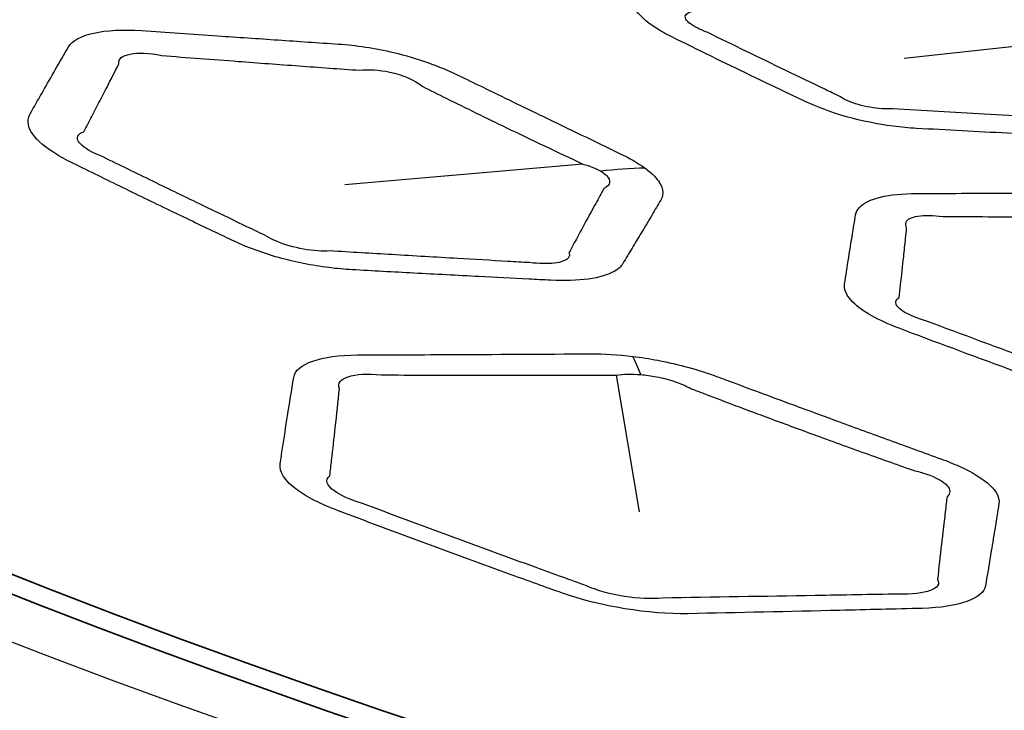
# Model space of a CAD drawing. Units: millimetres. Extents: x 14 to 1080, y -49 to 580.
# Drawn here: x 627 to 637, y 225 to 232 of the extents above; entities that cross this region are included whole.
import ezdxf

# ---------------------------------------------------------------- set-up
doc = ezdxf.new("R2010")
doc.units = ezdxf.units.MM
doc.header["$LTSCALE"] = 2
doc.layers.add('Visible (ISO)', color=7, linetype='Continuous', lineweight=35)
doc.layers.add('Visible Narrow (ISO)', color=7, linetype='Continuous', lineweight=25)

msp = doc.modelspace()

# ---------------------------------------------------------------- linework, layer by layer
at = {"layer": 'Visible (ISO)'}
for centre, major_axis, start_param, end_param in [((664.1111, 257.8067), (-65, 0), 5.555998, 8.576618), ((664.1111, 273.1516), (-118.631, 0), 6.246119, 9.461844), ((664.1111, 257.6533), (-65.0684, 0), 6.02289, 8.579578), ((664.1111, 254.7804), (-104.9108, 0), 0.312804, 1.744671)]:
    msp.add_ellipse(centre, major_axis=major_axis, ratio=0.57735, start_param=start_param, end_param=end_param, dxfattribs=at)
at = {"layer": 'Visible Narrow (ISO)'}
for p, q in [((638.1205, 232.1328), (636.2199, 231.9294)), ((633.0453, 230.8849), (630.6931, 230.681)), ((633.3739, 228.7976), (633.6009, 227.4483))]:
    msp.add_line(p, q, dxfattribs=at)
for centre, major_axis, ratio, start_param, end_param in [((664.1111, 258.0021), (-66.2422, 0), 0.57735, 5.558524, 8.574177), ((664.1111, 257.3116), (-67.45, 0), 0.57735, 0, 1.391894), ((632.4921, 225.7724), (-3.2263, -4.4544), 0.752094, 3.654611, 3.750876), ((632.3683, 223.4069), (0.7669, 5.9508), 0.231586, 5.877296, 5.955534)]:
    msp.add_ellipse(centre, major_axis=major_axis, ratio=ratio, start_param=start_param, end_param=end_param, dxfattribs=at)
for points, knots in [([(638.7583, 232.1137), (638.6937, 232.1615), (638.6115, 232.2091), (638.5178, 232.2543), (638.3924, 232.3147), (638.2669, 232.3752), (638.0151, 232.4968), (637.889, 232.5579), (637.6322, 232.6824), (637.5015, 232.7458), (637.3236, 232.8324), (637.2768, 232.8552), (637.2297, 232.8781), (637.1035, 232.9395), (636.9562, 232.9967), (636.6428, 233.0898), (636.4772, 233.1256), (636.2457, 233.1578), (636.1749, 233.1651), (636.1064, 233.1698), (635.9517, 233.1802), (635.7972, 233.1908), (635.4881, 233.2118), (635.3335, 233.2224), (635.0263, 233.2435), (634.8737, 233.254), (634.6611, 233.2686), (634.6013, 233.2728), (634.5413, 233.2769), (634.4032, 233.2864), (634.2744, 233.2846), (634.0612, 233.2551), (633.9766, 233.2276), (633.8926, 233.1704), (633.8717, 233.1486), (633.8579, 233.125), (633.8271, 233.0716), (633.7963, 233.0183), (633.735, 232.9119), (633.7045, 232.8587), (633.6439, 232.7529), (633.6139, 232.7003), (633.5728, 232.6282), (633.5617, 232.6086), (633.5505, 232.589), (633.5226, 232.5398), (633.5243, 232.4822), (633.5969, 232.3587), (633.6678, 232.293), (633.8137, 232.1993), (633.8671, 232.1694), (633.925, 232.1407), (634.054, 232.0769), (634.183, 232.0134), (634.4416, 231.887), (634.5711, 231.8241), (634.8304, 231.6991), (634.9602, 231.6369), (635.1398, 231.5514), (635.1894, 231.5279), (635.2393, 231.5042), (635.3597, 231.4472), (635.5005, 231.3949), (635.7992, 231.3107), (635.957, 231.2787), (636.1888, 231.2485), (636.2666, 231.2414), (636.3416, 231.2373), (636.4915, 231.2291), (636.6413, 231.221), (636.9408, 231.2051), (637.0906, 231.1972), (637.4015, 231.1811), (637.5626, 231.1729), (637.7912, 231.1614), (637.8586, 231.158), (637.9264, 231.1547), (638.0655, 231.1478), (638.1933, 231.1523), (638.4042, 231.1848), (638.4866, 231.2127), (638.568, 231.268), (638.5881, 231.2885), (638.6016, 231.3106), (638.6369, 231.3687), (638.6721, 231.4269), (638.7445, 231.5471), (638.7817, 231.6091), (638.8473, 231.7191), (638.8757, 231.7669), (638.9041, 231.8149), (638.926, 231.8519), (638.9298, 231.8938), (638.8999, 231.9726), (638.8751, 232.0085), (638.8163, 232.0677), (638.7892, 232.0907), (638.7583, 232.1137)], [-11.909862, -11.909862, -11.909862, -11.909862, -11.518575, -11.518575, -11.518575, -10.994606, -10.994606, -10.470584, -10.470584, -9.930173, -9.930173, -9.736692, -9.736692, -9.736692, -9.217836, -9.217836, -8.698881, -8.698881, -8.46295, -8.46295, -8.46295, -7.929689, -7.929689, -7.396376, -7.396376, -6.869388, -6.869388, -6.662559, -6.662559, -6.662559, -6.185917, -6.185917, -5.709178, -5.709178, -5.468818, -5.468818, -5.468818, -4.927613, -4.927613, -4.386356, -4.386356, -3.850109, -3.850109, -3.650059, -3.650059, -3.650059, -3.148223, -3.148223, -2.646284, -2.646284, -2.405559, -2.405559, -2.405559, -1.870314, -1.870314, -1.335016, -1.335016, -0.800044, -0.800044, -0.595759, -0.595759, -0.595759, -0.102723, -0.102723, 0.390408, 0.390408, 0.648091, 0.648091, 0.648091, 1.163575, 1.163575, 1.679112, 1.679112, 2.234094, 2.234094, 2.466737, 2.466737, 2.466737, 2.944749, 2.944749, 3.422853, 3.422853, 3.660771, 3.660771, 3.660771, 4.286199, 4.286199, 4.950311, 4.950311, 5.461166, 5.461166, 5.461166, 5.8556, 5.8556, 6.156074, 6.156074, 6.343871, 6.343871, 6.343871, 6.343871]), ([(636.8423, 232.7518), (636.8882, 232.7287), (636.934, 232.7058), (637.1081, 232.619), (637.2366, 232.5556), (637.4906, 232.4318), (637.6161, 232.3713), (637.8677, 232.2513), (637.9937, 232.1919), (638.1205, 232.1328)], [9.736692, 9.736692, 9.736692, 9.736692, 9.930173, 9.930173, 10.470584, 10.470584, 10.994606, 10.994606, 11.518575, 11.518575, 11.518575, 11.518575]), ([(634.2715, 232.188), (634.2333, 232.2022), (634.1985, 232.2174), (634.1064, 232.2655), (634.0666, 232.3), (634.0488, 232.3582), (634.0711, 232.3816), (634.1205, 232.3941)], [2.405559, 2.405559, 2.405559, 2.405559, 2.646284, 2.646284, 3.148223, 3.148223, 3.650059, 3.650059, 3.650059, 3.650059]), ([(633.6587, 230.8443), (633.5913, 230.8941), (633.5057, 230.9438), (633.408, 230.9907), (633.1574, 231.1112), (632.9067, 231.2322), (632.4545, 231.4511), (632.2536, 231.5486), (631.9715, 231.6859), (631.8911, 231.7251), (631.8099, 231.7646), (631.6293, 231.8528), (631.4067, 231.9317), (630.991, 232.0308), (630.8021, 232.0593), (630.6291, 232.071), (630.4303, 232.0845), (630.2315, 232.098), (629.8339, 232.1251), (629.6351, 232.1387), (629.1855, 232.1695), (628.9353, 232.1868), (628.6836, 232.2042), (628.3168, 232.2295), (628.034, 232.1675), (627.9622, 232.043), (627.9186, 231.9674), (627.8754, 231.8921), (627.7919, 231.7465), (627.7518, 231.6763), (627.683, 231.5556), (627.6543, 231.5051), (627.6116, 231.4299), (627.5976, 231.4052), (627.5835, 231.3803), (627.5543, 231.3289), (627.5563, 231.2683), (627.6317, 231.1392), (627.7051, 231.0706), (627.8587, 230.9707), (627.9171, 230.9379), (627.9807, 230.9064), (628.144, 230.8255), (628.3075, 230.7451), (628.6351, 230.5851), (628.7991, 230.5055), (629.1123, 230.3546), (629.2615, 230.2831), (629.4733, 230.1823), (629.5358, 230.1526), (629.5984, 230.123), (629.7274, 230.0619), (629.8787, 230.0059), (630.2002, 229.9158), (630.3703, 229.8819), (630.612, 229.8512), (630.6893, 229.8442), (630.7639, 229.8401), (630.9678, 229.8288), (631.1716, 229.8177), (631.5895, 229.7953), (631.8035, 229.784), (632.1821, 229.7643), (632.3467, 229.7559), (632.5822, 229.7439), (632.6531, 229.7404), (632.7243, 229.7368), (632.863, 229.7299), (632.9926, 229.7337), (633.2077, 229.7635), (633.2944, 229.7894), (633.3938, 229.8465), (633.4219, 229.8725), (633.4392, 229.9011), (633.4701, 229.9521), (633.5009, 230.0032), (633.5623, 230.1055), (633.593, 230.1567), (633.6585, 230.2662), (633.6932, 230.3246), (633.7566, 230.4315), (633.7853, 230.4799), (633.814, 230.5286), (633.8342, 230.5629), (633.8396, 230.6013), (633.8176, 230.681), (633.7917, 230.7223), (633.7258, 230.7909), (633.6948, 230.8177), (633.6587, 230.8443)], [-11.225537, -11.225537, -11.225537, -11.225537, -10.851964, -10.851964, -10.851964, -9.894091, -9.894091, -9.131931, -9.131931, -8.826742, -8.826742, -8.826742, -8.147186, -8.147186, -7.59926, -7.59926, -7.59926, -6.96938, -6.96938, -6.339452, -6.339452, -5.543908, -5.543908, -5.543908, -4.384331, -4.384331, -4.384331, -3.680783, -3.680783, -3.023839, -3.023839, -2.551085, -2.551085, -2.318354, -2.318354, -2.318354, -1.836637, -1.836637, -1.354836, -1.354836, -1.11278, -1.11278, -1.11278, -0.491465, -0.491465, 0.129899, 0.129899, 0.693407, 0.693407, 0.92924, 0.92924, 0.92924, 1.415214, 1.415214, 1.901267, 1.901267, 2.136705, 2.136705, 2.136705, 2.780888, 2.780888, 3.45752, 3.45752, 3.978006, 3.978006, 4.202691, 4.202691, 4.202691, 4.640486, 4.640486, 5.07836, 5.07836, 5.361125, 5.361125, 5.361125, 5.864909, 5.864909, 6.36874, 6.36874, 6.941589, 6.941589, 7.416497, 7.416497, 7.416497, 7.750473, 7.750473, 8.070055, 8.070055, 8.269793, 8.269793, 8.269793, 8.269793]), ([(635.5819, 231.5534), (635.5327, 231.577), (635.4838, 231.6004), (635.3061, 231.6857), (635.1774, 231.7478), (634.9194, 231.8725), (634.7901, 231.9352), (634.5311, 232.0611), (634.4014, 232.1244), (634.2715, 232.188)], [0.595759, 0.595759, 0.595759, 0.595759, 0.800044, 0.800044, 1.335016, 1.335016, 1.870314, 1.870314, 2.405559, 2.405559, 2.405559, 2.405559]), ([(628.883, 231.9574), (629.1363, 231.938), (629.3879, 231.9189), (629.8399, 231.885), (630.0396, 231.8701), (630.4389, 231.8408), (630.6385, 231.8263), (630.8381, 231.812)], [5.543908, 5.543908, 5.543908, 5.543908, 6.339452, 6.339452, 6.96938, 6.96938, 7.59926, 7.59926, 7.59926, 7.59926]), ([(628.1127, 231.2048), (628.1259, 231.2298), (628.1391, 231.2548), (628.1792, 231.3306), (628.2059, 231.3815), (628.2696, 231.5034), (628.3065, 231.5745), (628.3825, 231.7222), (628.4215, 231.7987), (628.4605, 231.8756)], [2.318354, 2.318354, 2.318354, 2.318354, 2.551085, 2.551085, 3.023839, 3.023839, 3.680783, 3.680783, 4.384331, 4.384331, 4.384331, 4.384331]), ([(630.8381, 231.812), (630.9255, 231.8233), (631.0327, 231.8163), (631.2653, 231.7657), (631.3851, 231.7141), (631.4558, 231.6547)], [7.59926, 7.59926, 7.59926, 7.59926, 8.147186, 8.147186, 8.826742, 8.826742, 8.826742, 8.826742]), ([(631.4558, 231.6547), (631.5353, 231.6149), (631.6143, 231.5755), (631.8919, 231.4378), (632.0906, 231.3405), (632.5407, 231.1229), (632.7922, 231.0034), (633.0453, 230.8849)], [8.826742, 8.826742, 8.826742, 8.826742, 9.131931, 9.131931, 9.894091, 9.894091, 10.851964, 10.851964, 10.851964, 10.851964]), ([(636.1066, 231.4323), (636.0737, 231.4295), (636.037, 231.4292), (635.9232, 231.4361), (635.8401, 231.4507), (635.6909, 231.4944), (635.6255, 231.5234), (635.5819, 231.5534)], [-0.648091, -0.648091, -0.648091, -0.648091, -0.390408, -0.390408, 0.102723, 0.102723, 0.595759, 0.595759, 0.595759, 0.595759]), ([(637.7005, 231.339), (637.6322, 231.3429), (637.5643, 231.3468), (637.334, 231.3601), (637.1718, 231.3695), (636.859, 231.3877), (636.7085, 231.3966), (636.4075, 231.4143), (636.2571, 231.4233), (636.1066, 231.4323)], [-2.466737, -2.466737, -2.466737, -2.466737, -2.234094, -2.234094, -1.679112, -1.679112, -1.163575, -1.163575, -0.648091, -0.648091, -0.648091, -0.648091]), ([(628.3039, 230.955), (628.2593, 230.9721), (628.2186, 230.9905), (628.1144, 231.0473), (628.069, 231.0875), (628.0433, 231.1573), (628.0635, 231.1868), (628.1127, 231.2048)], [1.11278, 1.11278, 1.11278, 1.11278, 1.354836, 1.354836, 1.836637, 1.836637, 2.318354, 2.318354, 2.318354, 2.318354]), ([(629.9184, 230.1731), (629.8566, 230.2027), (629.7947, 230.2324), (629.5849, 230.3332), (629.4368, 230.4045), (629.1249, 230.5552), (628.961, 230.6346), (628.6329, 230.7942), (628.4685, 230.8744), (628.3039, 230.955)], [-0.92924, -0.92924, -0.92924, -0.92924, -0.693407, -0.693407, -0.129899, -0.129899, 0.491465, 0.491465, 1.11278, 1.11278, 1.11278, 1.11278]), ([(633.2206, 230.8139), (633.2446, 230.7997), (633.2643, 230.7851), (633.3024, 230.747), (633.3128, 230.7236), (633.3051, 230.6799), (633.2856, 230.6595), (633.2521, 230.6429)], [-8.269793, -8.269793, -8.269793, -8.269793, -8.0700546, -8.0700546, -7.7504733, -7.7504733, -7.4164974, -7.4164974, -7.4164974, -7.4164974]), ([(633.2521, 230.6429), (633.2252, 230.5937), (633.1985, 230.5448), (633.1396, 230.4368), (633.1075, 230.3778), (633.0473, 230.267), (633.0193, 230.2152), (632.9633, 230.1118), (632.9353, 230.0601), (632.9075, 230.0084)], [-7.416497, -7.416497, -7.416497, -7.416497, -6.941589, -6.941589, -6.36874, -6.36874, -5.864909, -5.864909, -5.361125, -5.361125, -5.361125, -5.361125]), ([(638.5852, 230.5769), (638.4422, 230.595), (638.3031, 230.6035), (638.1765, 230.6027), (637.9593, 230.6015), (637.7423, 230.6003), (637.3337, 230.5982), (637.1423, 230.5973), (636.8036, 230.5957), (636.6564, 230.5951), (636.4531, 230.5942), (636.3972, 230.594), (636.341, 230.5938), (636.2048, 230.5932), (636.0823, 230.5815), (635.8887, 230.535), (635.8175, 230.5004), (635.7563, 230.4345), (635.7437, 230.4097), (635.7393, 230.3832), (635.7337, 230.3493), (635.7281, 230.3154), (635.7127, 230.2213), (635.7029, 230.1611), (635.6785, 230.0084), (635.664, 229.9161), (635.6433, 229.7826), (635.637, 229.7416), (635.6307, 229.7004), (635.6223, 229.6449), (635.6488, 229.5825), (635.802, 229.4298), (635.9658, 229.3384), (636.1685, 229.2618), (636.5259, 229.1267), (636.8843, 228.9935), (637.4786, 228.7763), (637.7134, 228.6914), (637.9499, 228.6068), (638.1824, 228.5237), (638.4666, 228.4599), (638.873, 228.4172), (639.0071, 228.4116), (639.1292, 228.4141), (639.3303, 228.4181), (639.5314, 228.4224), (639.9333, 228.4313), (640.1342, 228.4359), (640.5495, 228.4459), (640.7631, 228.4513), (640.9781, 228.457), (641.2282, 228.4636), (641.4245, 228.5081), (641.5476, 228.6069), (641.5669, 228.6375), (641.5725, 228.6703), (641.5828, 228.7307), (641.593, 228.7911), (641.6133, 228.9122), (641.6234, 228.9728), (641.6448, 229.1029), (641.6561, 229.1725), (641.6712, 229.2664), (641.6751, 229.2907), (641.679, 229.315), (641.6892, 229.3795), (641.6469, 229.4533), (641.4559, 229.6012), (641.3078, 229.6748), (641.1315, 229.7389), (640.9338, 229.8108), (640.7362, 229.8829), (640.3876, 230.0106), (640.2369, 230.0659), (639.97, 230.1643), (639.8538, 230.2072), (639.6481, 230.2833), (639.5585, 230.3165), (639.4363, 230.3619), (639.4036, 230.3741), (639.3708, 230.3862), (639.285, 230.4182), (639.193, 230.4479), (639.0022, 230.5006), (638.9026, 230.5237), (638.7301, 230.5563), (638.6571, 230.5678), (638.5852, 230.5769)], [-0.457702, -0.457702, -0.457702, -0.457702, 3.313469, 3.313469, 3.313469, 9.78471, 9.78471, 15.495912, 15.495912, 19.889145, 19.889145, 21.561505, 21.561505, 21.561505, 25.61882, 25.61882, 29.676825, 29.676825, 31.802289, 31.802289, 31.802289, 34.519595, 34.519595, 39.362365, 39.362365, 46.812781, 46.812781, 50.140584, 50.140584, 50.140584, 54.616874, 54.616874, 60.838859, 60.838859, 60.838859, 71.812999, 71.812999, 78.996106, 78.996106, 78.996106, 86.053869, 86.053869, 89.68293, 89.68293, 89.68293, 95.66025, 95.66025, 101.637989, 101.637989, 108.021171, 108.021171, 108.021171, 115.445022, 115.445022, 118.245879, 118.245879, 118.245879, 123.397064, 123.397064, 128.548667, 128.548667, 134.442143, 134.442143, 136.494013, 136.494013, 136.494013, 141.936705, 141.936705, 147.379831, 147.379831, 147.379831, 153.480465, 153.480465, 158.110788, 158.110788, 161.672575, 161.672575, 164.412411, 164.412411, 165.407847, 165.407847, 165.407847, 168.014967, 168.014967, 170.622855, 170.622855, 172.518162, 172.518162, 172.518162, 172.518162]), ([(636.2435, 230.2549), (636.2334, 230.2744), (636.2312, 230.2924), (636.2485, 230.3386), (636.29, 230.3609), (636.4186, 230.3818), (636.5056, 230.3804), (636.6013, 230.3665)], [-31.802289, -31.802289, -31.802289, -31.802289, -29.676825, -29.676825, -25.61882, -25.61882, -21.561505, -21.561505, -21.561505, -21.561505]), ([(636.6013, 230.3665), (636.658, 230.3663), (636.7144, 230.366), (636.9196, 230.3652), (637.0681, 230.3647), (637.4097, 230.3637), (637.6027, 230.3633), (638.0143, 230.3628), (638.2327, 230.3628), (638.4512, 230.363)], [-21.561505, -21.561505, -21.561505, -21.561505, -19.889145, -19.889145, -15.495912, -15.495912, -9.78471, -9.78471, -3.313469, -3.313469, -3.313469, -3.313469]), ([(630.547, 230.0259), (630.5094, 230.0237), (630.4681, 230.024), (630.3348, 230.0328), (630.2348, 230.0505), (630.054, 230.1028), (629.9739, 230.1373), (629.9184, 230.1731)], [-2.136705, -2.136705, -2.136705, -2.136705, -1.901267, -1.901267, -1.415214, -1.415214, -0.92924, -0.92924, -0.92924, -0.92924]), ([(636.1695, 229.5657), (636.1743, 229.6072), (636.179, 229.6485), (636.1943, 229.7827), (636.2045, 229.8758), (636.2208, 230.0301), (636.2271, 230.0909), (636.2368, 230.1863), (636.2402, 230.2205), (636.2435, 230.2549)], [-50.140584, -50.140584, -50.140584, -50.140584, -46.812781, -46.812781, -39.362365, -39.362365, -34.519595, -34.519595, -31.802289, -31.802289, -31.802289, -31.802289]), ([(632.5182, 229.9105), (632.4465, 229.9146), (632.3751, 229.9187), (632.1379, 229.9324), (631.9722, 229.942), (631.5913, 229.9641), (631.3762, 229.9768), (630.9563, 230.0015), (630.7516, 230.0137), (630.547, 230.0259)], [-4.202691, -4.202691, -4.202691, -4.202691, -3.978006, -3.978006, -3.45752, -3.45752, -2.780888, -2.780888, -2.136705, -2.136705, -2.136705, -2.136705]), ([(632.9075, 230.0084), (632.9158, 229.9885), (632.913, 229.9702), (632.8777, 229.9303), (632.8296, 229.9129), (632.6957, 229.8974), (632.6095, 229.8994), (632.5182, 229.9105)], [-5.361125, -5.361125, -5.361125, -5.361125, -5.07836, -5.07836, -4.640486, -4.640486, -4.202691, -4.202691, -4.202691, -4.202691]), ([(636.4388, 229.3328), (636.3032, 229.3724), (636.1947, 229.4263), (636.125, 229.5109), (636.1304, 229.5433), (636.1695, 229.5657)], [-60.838859, -60.838859, -60.838859, -60.838859, -54.616874, -54.616874, -50.140584, -50.140584, -50.140584, -50.140584]), ([(638.2165, 228.6792), (637.9824, 228.7639), (637.7493, 228.8488), (637.1573, 229.0657), (636.7986, 229.1985), (636.4388, 229.3328)], [-78.996106, -78.996106, -78.996106, -78.996106, -71.812999, -71.812999, -60.838859, -60.838859, -60.838859, -60.838859]), ([(633.538, 228.984), (633.3934, 229.0017), (633.2529, 229.01), (633.1248, 229.0092), (632.6504, 229.0065), (632.1769, 229.004), (631.4086, 229.0005), (631.1153, 228.9993), (630.8193, 228.9982), (630.457, 228.9968), (630.2097, 228.9107), (630.1878, 228.7765), (630.1671, 228.6492), (630.1468, 228.5223), (630.1101, 228.2892), (630.0936, 228.1829), (630.0696, 228.0252), (630.0618, 227.9738), (630.0539, 227.922), (630.0421, 227.8434), (630.0993, 227.7516), (630.3226, 227.5907), (630.4602, 227.5217), (630.6202, 227.4612), (630.9054, 227.3533), (631.1908, 227.2466), (631.7626, 227.035), (632.049, 226.9302), (632.5044, 226.7653), (632.6722, 226.705), (632.8424, 226.6442), (633.2139, 226.5114), (633.7044, 226.4336), (634.0818, 226.441), (634.5822, 226.4509), (635.0823, 226.4617), (635.8537, 226.4799), (636.1238, 226.4865), (636.3969, 226.4936), (636.7598, 226.503), (637.0014, 226.5915), (637.0226, 226.7174), (637.0419, 226.8324), (637.061, 226.9477), (637.0922, 227.1385), (637.1045, 227.214), (637.1259, 227.3477), (637.1352, 227.4059), (637.1478, 227.4853), (637.1511, 227.5064), (637.1545, 227.5276), (637.1632, 227.5835), (637.1349, 227.6457), (637.0013, 227.773), (636.8958, 227.838), (636.7065, 227.9235), (636.6458, 227.948), (636.5815, 227.9713), (636.4131, 228.0324), (636.2449, 228.0936), (635.9078, 228.2166), (635.739, 228.2784), (635.4187, 228.3961), (635.2673, 228.4518), (635.0058, 228.5484), (634.8959, 228.5891), (634.6877, 228.6663), (634.5895, 228.7027), (634.4523, 228.7538), (634.4134, 228.7682), (634.3743, 228.7828), (634.2858, 228.8158), (634.1899, 228.8469), (633.9915, 228.9017), (633.889, 228.9255), (633.703, 228.9609), (633.6197, 228.9739), (633.538, 228.984)], [-1.482941, -1.482941, -1.482941, -1.482941, -1.409756, -1.409756, -1.409756, -1.138861, -1.138861, -0.970253, -0.970253, -0.970253, -0.76391, -0.76391, -0.76391, -0.568201, -0.568201, -0.403761, -0.403761, -0.323736, -0.323736, -0.323736, -0.202347, -0.202347, -0.108407, -0.108407, -0.108407, 0.05901, 0.05901, 0.226435, 0.226435, 0.324923, 0.324923, 0.324923, 0.539955, 0.539955, 0.539955, 0.825102, 0.825102, 0.980145, 0.980145, 0.980145, 1.186175, 1.186175, 1.186175, 1.374296, 1.374296, 1.497047, 1.497047, 1.59147, 1.59147, 1.625681, 1.625681, 1.625681, 1.715685, 1.715685, 1.805703, 1.805703, 1.84364, 1.84364, 1.84364, 1.942974, 1.942974, 2.042317, 2.042317, 2.131236, 2.131236, 2.195701, 2.195701, 2.253158, 2.253158, 2.275947, 2.275947, 2.275947, 2.32753, 2.32753, 2.379126, 2.379126, 2.420495, 2.420495, 2.420495, 2.420495]), ([(631.0512, 228.8008), (631.35, 228.7996), (631.6458, 228.7987), (632.4201, 228.7972), (632.8969, 228.7969), (633.3739, 228.7976)], [0.9702526, 0.9702526, 0.9702526, 0.9702526, 1.1388605, 1.1388605, 1.4097565, 1.4097565, 1.4097565, 1.4097565]), ([(633.6171, 228.8041), (633.6674, 228.7999), (633.7194, 228.7926), (633.8345, 228.7704), (633.8972, 228.7539), (634.0129, 228.7144), (634.066, 228.6912), (634.1104, 228.6664)], [-2.4204947, -2.4204947, -2.4204947, -2.4204947, -2.379126, -2.379126, -2.3275301, -2.3275301, -2.2759474, -2.2759474, -2.2759474, -2.2759474]), ([(630.5445, 227.8037), (630.5506, 227.8557), (630.5566, 227.9074), (630.5749, 228.0661), (630.5869, 228.1731), (630.6125, 228.4084), (630.6259, 228.5367), (630.6389, 228.6657)], [0.3237356, 0.3237356, 0.3237356, 0.3237356, 0.4037606, 0.4037606, 0.5682005, 0.5682005, 0.76391, 0.76391, 0.76391, 0.76391]), ([(634.1104, 228.6664), (634.1489, 228.6516), (634.1872, 228.637), (634.3225, 228.5855), (634.4194, 228.5487), (634.6252, 228.4711), (634.7341, 228.4303), (634.9935, 228.3336), (635.1441, 228.278), (635.4633, 228.161), (635.632, 228.0998), (635.9699, 227.9782), (636.1389, 227.918), (636.3086, 227.8581)], [-2.2759474, -2.2759474, -2.2759474, -2.2759474, -2.2531583, -2.2531583, -2.1957011, -2.1957011, -2.1312363, -2.1312363, -2.0423172, -2.0423172, -1.9429743, -1.9429743, -1.8436396, -1.8436396, -1.8436396, -1.8436396]), ([(636.3086, 227.8581), (636.3549, 227.8474), (636.3985, 227.835), (636.5333, 227.7885), (636.6057, 227.7482), (636.6785, 227.6682), (636.6789, 227.6286), (636.6425, 227.5958)], [-1.8436396, -1.8436396, -1.8436396, -1.8436396, -1.8057025, -1.8057025, -1.7156851, -1.7156851, -1.6256809, -1.6256809, -1.6256809, -1.6256809]), ([(630.8676, 227.5297), (630.7534, 227.5641), (630.6551, 227.6074), (630.5123, 227.7082), (630.4942, 227.7653), (630.5445, 227.8037)], [0.1084068, 0.1084068, 0.1084068, 0.1084068, 0.2023475, 0.2023475, 0.3237356, 0.3237356, 0.3237356, 0.3237356]), ([(636.6425, 227.5958), (636.64, 227.5744), (636.6374, 227.5532), (636.6279, 227.4733), (636.6209, 227.4147), (636.6052, 227.28), (636.5964, 227.204), (636.5744, 227.0117), (636.5613, 226.8956), (636.5485, 226.7796)], [-1.6256809, -1.6256809, -1.6256809, -1.6256809, -1.5914704, -1.5914704, -1.4970466, -1.4970466, -1.3742957, -1.3742957, -1.1861749, -1.1861749, -1.1861749, -1.1861749]), ([(633.0866, 226.7139), (632.918, 226.7749), (632.7514, 226.8353), (632.2985, 227.0004), (632.0129, 227.1051), (631.4409, 227.3162), (631.1546, 227.4225), (630.8676, 227.5297)], [-0.3249234, -0.3249234, -0.3249234, -0.3249234, -0.2264351, -0.2264351, -0.05901, -0.05901, 0.1084068, 0.1084068, 0.1084068, 0.1084068]), ([(636.163, 226.6346), (635.8869, 226.6296), (635.6141, 226.6249), (634.8357, 226.6116), (634.3322, 226.6036), (633.829, 226.596)], [-0.9801451, -0.9801451, -0.9801451, -0.9801451, -0.8251015, -0.8251015, -0.5399551, -0.5399551, -0.5399551, -0.5399551])]:
    msp.add_open_spline(points, degree=3, knots=knots, dxfattribs=at)
for points in [[(628.4605, 231.8756), (628.4425, 231.9717), (628.6379, 232.0109), (628.883, 231.9574)], [(633.0453, 230.8849), (633.1151, 230.8649), (633.1756, 230.8403), (633.2206, 230.8139)], [(630.6389, 228.6657), (630.595, 228.7693), (630.7805, 228.8313), (631.0512, 228.8008)], [(633.3739, 228.7976), (633.4436, 228.8094), (633.5279, 228.8115), (633.6171, 228.8041)], [(636.5485, 226.7796), (636.6045, 226.6905), (636.43, 226.6243), (636.163, 226.6346)], [(633.829, 226.596), (633.6252, 226.5707), (633.2823, 226.6244), (633.0866, 226.7139)]]:
    msp.add_open_spline(points, degree=3, dxfattribs=at)

doc.saveas('drawing.dxf')
